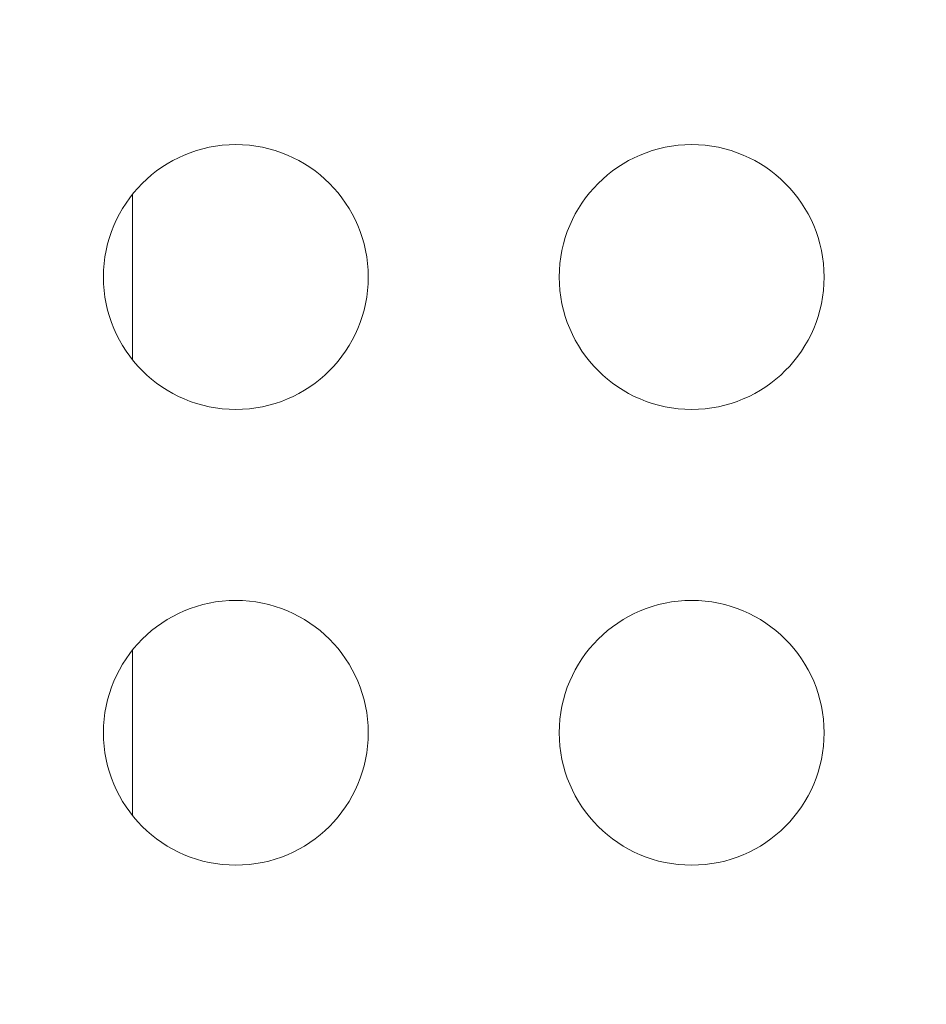
# Model space of a CAD drawing. Units: millimetres. Extents: x -346 to 14222, y -862 to 12295.
# Drawn here: x 8774 to 8877, y 5672 to 5783 of the extents above; entities that cross this region are included whole.
import ezdxf

# ---------------------------------------------------------------- set-up
doc = ezdxf.new("R2010")
doc.units = ezdxf.units.MM
doc.styles.get("Standard").update_dxf_attribs({"font": 'arial.ttf'})
doc.dimstyles.new('ISO-25', dxfattribs={"dimtxt": 2.5, "dimasz": 2.5, "dimexe": 1.25, "dimexo": 0.625, "dimtad": 1, "dimtxsty": 'Standard', "dimcen": 2.5, "dimadec": 0, "dimazin": 0, "dimtfac": 1, "dimtmove": 0, "dimatfit": 3, "dimfxl": 1, "dimarcsym": 0})

# ---------------------------------------------------------------- blocks, each defined once
blk = doc.blocks.new('*D8')
at = {"color": 0, "lineweight": -2, "transparency": 16777216}
for p, q in [((47.46, 11732.6), (-73.79, 11732.6)), ((-72.54, 11612.6), (-72.54, -741.52)), ((47.46, -861.52), (-73.79, -861.52))]:
    blk.add_line(p, q, dxfattribs=at)
at = {"color": 0, "transparency": 16777216}
for points in [[(-92.54, 11612.6), (-52.54, 11612.6), (-72.54, 11732.6)], [(-92.54, -741.52), (-52.54, -741.52), (-72.54, -861.52)]]:
    blk.add_solid(points, dxfattribs=at)
at = {"layer": 'Defpoints', "color": 0, "transparency": 16777216}
for p in [(9152.95, 11732.6), (-72.54, -861.52), (7219.98, -861.52)]:
    blk.add_point(p, dxfattribs=at)
at = {"color": 0, "transparency": 16777216, "insert": (-214.65, 5435.54), "char_height": 200, "attachment_point": 5, "rotation": 90}
blk.add_mtext('1260', dxfattribs=at)

msp = doc.modelspace()

# ---------------------------------------------------------------- linework, layer by layer
at = {"color": 0, "linetype": 'Continuous', "lineweight": 0}
for p, q in [((8787.077, 5763.369), (8787.077, 5744.606)), ((8787.077, 5711.728), (8787.077, 5692.965))]:
    msp.add_line(p, q, dxfattribs=at)
for centre in [(8798.781, 5753.988), (8850.425, 5753.988), (8798.781, 5702.346), (8850.425, 5702.346)]:
    msp.add_circle(centre, 15, dxfattribs=at)

# ---------------------------------------------------------------- dimensions: what is measured, and where the dimension line sits
dim = msp.add_linear_dim(base=(-72.537, -861.522), p1=(9152.95, 11732.599), p2=(7219.977, -861.522), angle=90, text='1260', dimstyle='ISO-25', override={"dimtxt": 200, "dimasz": 120, "dimgap": 40, "dimfxl": 120, "dimfxlon": 1})
dim.commit()
dim.dimension.update_dxf_attribs({"geometry": '*D8', "text_midpoint": (-214.652, 5435.538)})

doc.saveas('drawing.dxf')
